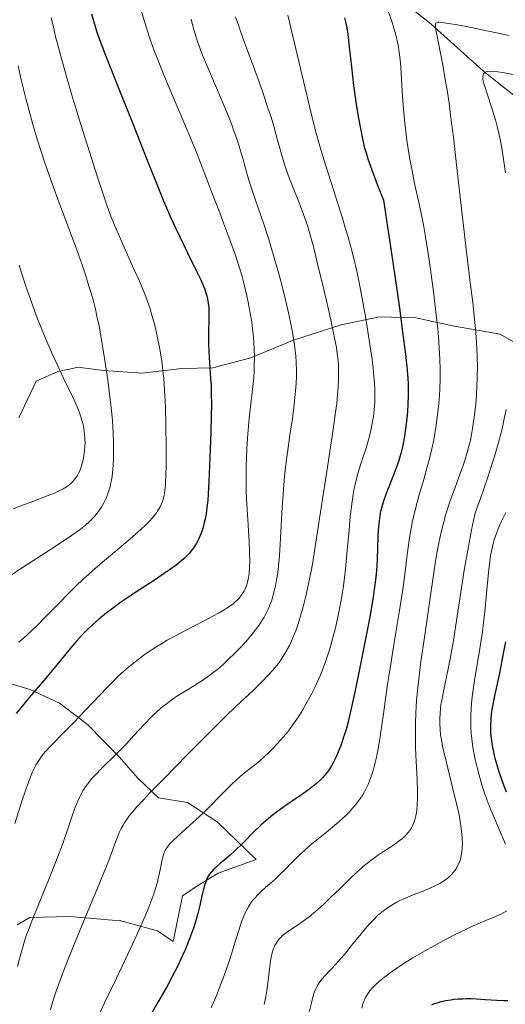
# Model space of a CAD drawing. Units: metres. Extents: x 638703 to 642158, y 4702053 to 4704749.
# Drawn here: x 640580 to 640749, y 4703427 to 4703770 of the extents above; entities that cross this region are included whole.
import ezdxf

# ---------------------------------------------------------------- set-up
doc = ezdxf.new("R2010")
doc.units = ezdxf.units.M
doc.header["$MEASUREMENT"] = 0
for name, color, linetype, lineweight in [('Arbolado forestal CxS', 92, 'Continuous', 0), ('Corriente natural lineal', 142, 'Continuous', 13), ('Curva de nivel maestra', 30, 'Continuous', 30), ('Curva de nivel normal', 30, 'Continuous', 0), ('Matorral CxS', 135, 'Continuous', 0)]:
    doc.layers.add(name, color=color, linetype=linetype, lineweight=lineweight)

# ---------------------------------------------------------------- blocks, each defined once
blk = doc.blocks.new('*U4')
at = {"layer": 'Arbolado forestal CxS', "color": 92, "linetype": 'Continuous', "lineweight": 0}
for points in [[(640763.0965, 4703651.3207, 682.587), (640747.0115, 4703660.4909, 687.7267), (640731.0645, 4703663.3103, 693.5414), (640717.6585, 4703666.1863, 698.6502), (640704.9423, 4703666.5357, 703.6524), (640691.6603, 4703663.6959, 709.5098), (640674.6241, 4703658.2293, 716.064), (640660.1417, 4703652.1835, 721.2225), (640646.8737, 4703648.7077, 725.0434), (640636.0775, 4703648.4659, 728.9964), (640622.1335, 4703646.8811, 732.442), (640608.7685, 4703647.8515, 735.5167), (640599.8493, 4703648.9225, 738.0956), (640598.0345, 4703648.5501, 738.7438), (640592.8901, 4703647.4947, 740.4692), (640585.3391, 4703644.1479, 743.2864), (640579.2659, 4703631.3009, 746.1831)], [(640573.0073, 4703539.6507, 729.1533), (640583.2373, 4703536.7025, 726.402), (640593.5103, 4703531.8503, 723.3437), (640603.2033, 4703524.4421, 719.9126), (640614.2501, 4703513.2519, 715.6056), (640620.7671, 4703505.7717, 712.927), (640627.9059, 4703498.9425, 710.1503), (640638.1091, 4703497.2653, 707.6551), (640648.4231, 4703490.5061, 704.5133), (640662.0519, 4703477.4679, 698.689), (640648.8119, 4703472.7223, 699.9659), (640641.2875, 4703468.1043, 701.4729), (640636.2767, 4703464.8143, 703.2845), (640633.0653, 4703448.8133, 702.4782), (640627.6483, 4703452.5465, 704.2968), (640614.8631, 4703456.0717, 707.6389), (640614.4869, 4703456.1035, 707.7198), (640597.0391, 4703457.5771, 712.3791), (640583.0671, 4703457.2633, 715.9665), (640578.6771, 4703454.6225, 717.1922)]]:
    blk.add_polyline3d(points, dxfattribs=at)

msp = doc.modelspace()

# ---------------------------------------------------------------- linework, layer by layer
at = {"layer": 'Arbolado forestal CxS', "color": 92, "linetype": 'Continuous', "lineweight": 0}
for points in [[(640579.2659, 4703631.3009, 746.1831), (640585.3391, 4703644.1479, 743.2864), (640592.8901, 4703647.4947, 740.4692), (640598.0345, 4703648.5501, 738.7438), (640599.8493, 4703648.9225, 738.0956), (640608.7685, 4703647.8515, 735.5167), (640622.1335, 4703646.8811, 732.442), (640636.0775, 4703648.4659, 728.9964), (640646.8737, 4703648.7077, 725.0434), (640660.1417, 4703652.1835, 721.2225), (640674.6241, 4703658.2293, 716.064), (640691.6603, 4703663.6959, 709.5098), (640704.9423, 4703666.5357, 703.6524), (640717.6585, 4703666.1863, 698.6502), (640731.0645, 4703663.3103, 693.5414), (640747.0115, 4703660.4909, 687.7267), (640763.0965, 4703651.3207, 682.587), (640780.0779, 4703659.3283, 677.3706), (640803.4101, 4703667.4789, 668.7155), (640828.7679, 4703645.7185, 661.5481)], [(640578.6771, 4703454.6225, 717.1922), (640583.0671, 4703457.2633, 715.9665), (640597.0391, 4703457.5771, 712.3791), (640614.4869, 4703456.1035, 707.7198), (640614.8631, 4703456.0717, 707.6389), (640627.6483, 4703452.5465, 704.2968), (640633.0653, 4703448.8133, 702.4782), (640636.2767, 4703464.8143, 703.2845), (640641.2875, 4703468.1043, 701.4729), (640648.8119, 4703472.7223, 699.9659), (640662.0519, 4703477.4679, 698.689), (640648.4231, 4703490.5061, 704.5133), (640638.1091, 4703497.2653, 707.6551), (640627.9059, 4703498.9425, 710.1503), (640620.7671, 4703505.7717, 712.927), (640614.2501, 4703513.2519, 715.6056), (640603.2033, 4703524.4421, 719.9126), (640593.5103, 4703531.8503, 723.3437), (640583.2373, 4703536.7025, 726.402), (640573.0073, 4703539.6507, 729.1533)]]:
    msp.add_polyline3d(points, dxfattribs=at)
at = {"layer": 'Corriente natural lineal', "color": 142, "linetype": 'Continuous', "lineweight": 13}
msp.add_polyline3d([(640712.3701, 4703776.8301, 693.5089), (640723.0301, 4703768.5301, 690.8553), (640741.2501, 4703752.1401, 685.2004), (640746.5701, 4703747.7801, 684.1074), (640765.8901, 4703732.8301, 680.8101), (640772.6401, 4703726.7301, 679.689), (640779.1501, 4703718.8201, 677.132), (640781.7401, 4703714.5401, 675.8692), (640787.1401, 4703697.7001, 672.8484), (640790.4001, 4703692.4401, 672.004), (640794.7001, 4703687.4601, 670.9478), (640799.7201, 4703683.3401, 669.8598), (640811.6601, 4703675.0501, 666.5386), (640816.5801, 4703670.1601, 665.2497), (640823.8701, 4703662.4801, 662.8568), (640827.3401, 4703659.9201, 662.1735), (640842.6401, 4703650.7301, 659.4801), (640843.4218, 4703650.2545, 659.3279)], dxfattribs=at)
at = {"layer": 'Curva de nivel maestra', "color": 30, "linetype": 'Continuous', "lineweight": 30, "flags": 128}
for points, elevation in [([(640604.67, 4703772.1001), (640605.86, 4703767.6901), (640606.64, 4703765.3101), (640607.71, 4703762.2701), (640609.85, 4703756.7501), (640613.7, 4703747.1601), (640618.89, 4703734.1401), (640624.24, 4703720.5701), (640627.82, 4703711.5901), (640629.7, 4703706.9701), (640631.1, 4703703.6501), (640632.27, 4703700.9901), (640633.85, 4703697.5301), (640635.46, 4703694.1501), (640638, 4703689.0201), (640641.02, 4703682.9401), (640642.59, 4703679.6901), (640643.3, 4703678.0501), (640643.97, 4703676.3501), (640644.48, 4703674.8901), (640644.71, 4703674.1401), (640644.8, 4703673.8401), (640645.02, 4703672.8401), (640645.3, 4703671.3201), (640645.47, 4703669.8101), (640645.54, 4703668.4301), (640645.54, 4703665.8001), (640645.43, 4703660.9801), (640645.4, 4703657.0401), (640645.45, 4703654.7001), (640645.58, 4703652.3901), (640645.84, 4703648.7601), (640646.11, 4703645.0501), (640646.26, 4703642.5701), (640646.34, 4703639.8701), (640646.38, 4703635.7301), (640646.34, 4703632.1201), (640646.17, 4703626.2101), (640645.87, 4703617.4601), (640645.55, 4703609.1601), (640645.31, 4703604.7901), (640645.13, 4703602.4901), (640644.85, 4703600.0301), (640644.54, 4703597.8801), (640644.3, 4703596.5001), (640643.93, 4703594.8501), (640643.37, 4703592.8001), (640642.81, 4703591.1501), (640642.15, 4703589.5401), (640641.64, 4703588.4601), (640641.06, 4703587.3901), (640640.65, 4703586.7001), (640640.21, 4703586.0401), (640639.48, 4703585.0601), (640638.7, 4703584.1001), (640637.96, 4703583.3001), (640636.8, 4703582.1801), (640635.44, 4703580.9901), (640634.14, 4703579.9701), (640632.2, 4703578.5501), (640629.99, 4703577.0301), (640625.91, 4703574.3301), (640620.12, 4703570.5501), (640616.48, 4703568.1401), (640614.4, 4703566.7001), (640611.92, 4703564.9001), (640609.09, 4703562.7401), (640607.15, 4703561.1501), (640605.07, 4703559.3201), (640603.11, 4703557.4701), (640601.49, 4703555.8201), (640599.36, 4703553.5101), (640597.27, 4703551.0701), (640594.16, 4703547.2801), (640590.9, 4703543.3001), (640587.98, 4703539.8101), (640583.03, 4703533.9901), (640579.95, 4703530.3301), (640578.33, 4703528.3201)], 725), ([(640692.84, 4703770.7401), (640693.16, 4703769.3201), (640693.56, 4703767.2501), (640693.92, 4703764.9201), (640694.45, 4703760.5701), (640695.21, 4703753.6401), (640695.97, 4703747.0701), (640696.5, 4703743.0601), (640696.78, 4703741.2501), (640697.58, 4703736.2901), (640698.32, 4703732.1401), (640699.17, 4703728.0001), (640699.81, 4703725.3001), (640700.28, 4703723.6401), (640700.96, 4703721.5201), (640701.82, 4703719.0501), (640704.09, 4703712.9601), (640706.32, 4703707.1801), (640710.16, 4703681.6301), (640712.01, 4703668.7401), (640713.05, 4703661.1401), (640714, 4703653.5601), (640714.6, 4703647.9101), (640714.84, 4703644.9701), (640714.93, 4703643.2101), (640714.97, 4703641.1401), (640714.96, 4703639.0701), (640714.88, 4703636.1701), (640714.74, 4703633.4401), (640714.56, 4703631.2401), (640714.21, 4703628.2101), (640713.74, 4703625.0801), (640713.35, 4703622.9101), (640712.99, 4703621.2501), (640712.4, 4703618.9201), (640711.7, 4703616.4801), (640711.02, 4703614.4301), (640709.78, 4703611.1201), (640707.81, 4703606.1701), (640706.73, 4703603.3601), (640706.23, 4703601.8901), (640705.76, 4703600.2801), (640705.36, 4703598.7001), (640705.09, 4703597.3301), (640704.81, 4703595.4401), (640704.62, 4703593.4901), (640704.45, 4703590.2801), (640704.32, 4703585.8201), (640704.18, 4703582.1501), (640704.03, 4703579.6101), (640703.8, 4703576.9201), (640703.59, 4703574.8401), (640703.28, 4703572.3101), (640702.78, 4703568.9301), (640701.94, 4703563.8301), (640701.16, 4703559.5801), (640699.9, 4703553.1401), (640698.14, 4703544.3801), (640696.5, 4703536.3501), (640695.38, 4703531.0801), (640694.66, 4703527.9401), (640693.9, 4703524.9301), (640693.32, 4703522.7701), (640692.6, 4703520.3701), (640691.91, 4703518.2301), (640691.41, 4703516.8201), (640690.75, 4703515.1301), (640689.77, 4703512.9401), (640688.82, 4703511.0701), (640688.13, 4703509.8901), (640687.28, 4703508.6101), (640686.4, 4703507.4301), (640685.81, 4703506.7101), (640685.18, 4703506.0201), (640684.14, 4703504.9701), (640683.01, 4703503.9301), (640681.94, 4703503.0401), (640680.25, 4703501.7401), (640677.76, 4703499.9701), (640673.88, 4703497.3201), (640670.88, 4703495.2401), (640669.05, 4703493.9101), (640667.08, 4703492.3801), (640665.23, 4703490.8301), (640663.7, 4703489.4601), (640661.21, 4703487.0501), (640657.33, 4703483.1301), (640654.5, 4703480.3501), (640652.95, 4703478.9201), (640651.48, 4703477.6701), (640649.46, 4703475.9901), (640648.03, 4703474.7701), (640647.23, 4703474.0101), (640646.43, 4703473.1301), (640645.78, 4703472.2901), (640645.39, 4703471.7001), (640644.96, 4703470.9101), (640644.43, 4703469.7001), (640643.97, 4703468.3901), (640643.62, 4703467.0901), (640643.07, 4703464.7501), (640642.32, 4703461.3501), (640641.66, 4703458.6301), (640640.85, 4703455.7201), (640640.13, 4703453.4601), (640639.15, 4703450.7101), (640638.11, 4703448.0501), (640637.32, 4703446.1801), (640636.22, 4703443.7201), (640634.53, 4703440.1801), (640632.65, 4703436.4601), (640630.81, 4703433.0401), (640628.02, 4703428.1001), (640625.25, 4703423.3801)], 700), ([(640748.89, 4703553.3101), (640748.13, 4703549.2001), (640746.76, 4703542.4001), (640745.07, 4703534.4301), (640744.26, 4703530.2801), (640743.95, 4703528.2501), (640743.73, 4703526.1001), (640743.62, 4703524.0501), (640743.62, 4703522.6001), (640743.68, 4703521.4401), (640743.86, 4703519.7001), (640744.14, 4703517.7401), (640744.49, 4703515.9401), (640744.98, 4703513.7201), (640745.23, 4703512.7201), (640745.85, 4703510.4101), (640746.44, 4703508.4301), (640747.25, 4703506.0101), (640748.3, 4703503.1201), (640749.13, 4703501.0101)], 675), ([(640749.76, 4703428.1401), (640748.34, 4703428.1501), (640745.87, 4703428.2701), (640741.85, 4703428.5601), (640738.78, 4703428.7601), (640736.91, 4703428.8301), (640735.14, 4703428.8401), (640733.87, 4703428.8001), (640732.44, 4703428.7201), (640731.03, 4703428.6001), (640729.82, 4703428.4501), (640728.07, 4703428.1601), (640726.39, 4703427.8201), (640725.29, 4703427.5301), (640724.13, 4703427.1701), (640723.13, 4703426.7901)], 675)]:
    msp.add_lwpolyline(points, dxfattribs=dict(at, elevation=elevation))
at = {"layer": 'Curva de nivel normal', "color": 30, "linetype": 'Continuous', "lineweight": 0, "flags": 128}
for points, elevation in [([(640621.8, 4703773.7901), (640622.95, 4703769.7201), (640623.89, 4703766.6901), (640625.09, 4703763.1501), (640626.37, 4703759.5501), (640627.57, 4703756.3901), (640629.3, 4703752.0201), (640631.1, 4703747.6501), (640637.5, 4703732.7201), (640640.81, 4703724.7101), (640643.79, 4703717.1701), (640646.6, 4703709.8901), (640649.32, 4703702.7501), (640651.94, 4703695.8301), (640653.86, 4703690.5901), (640655.05, 4703687.1401), (640656.17, 4703683.6301), (640656.95, 4703681.0201), (640657.82, 4703677.7601), (640658.77, 4703673.8601), (640659.37, 4703671.0301), (640659.95, 4703667.8101), (640660.44, 4703664.6301), (640660.74, 4703662.3501), (640660.93, 4703660.5401), (640661.15, 4703657.9301), (640661.31, 4703655.1401), (640661.37, 4703652.7801), (640661.36, 4703649.7001), (640661.28, 4703647.2401), (640661.16, 4703645.3601), (640660.87, 4703642.2401), (640659.6, 4703631.2501), (640659.19, 4703627.0801), (640658.96, 4703624.2101), (640658.73, 4703620.5701), (640658.6, 4703617.6101), (640658.51, 4703613.8101), (640658.5, 4703610.5801), (640658.57, 4703606.2501), (640658.68, 4703603.0101), (640658.86, 4703599.5401), (640659.19, 4703593.8801), (640659.53, 4703588.2001), (640659.69, 4703584.5701), (640659.74, 4703581.3301), (640659.69, 4703579.1801), (640659.51, 4703576.9901), (640659.25, 4703575.1601), (640659, 4703574.0301), (640658.62, 4703572.8301), (640658.19, 4703571.7301), (640657.86, 4703571.0601), (640657.48, 4703570.4201), (640656.81, 4703569.4501), (640656.02, 4703568.4901), (640655.37, 4703567.8201), (640654.79, 4703567.2801), (640653.94, 4703566.5601), (640653.13, 4703565.9501), (640651.88, 4703565.0901), (640650.47, 4703564.1901), (640649.11, 4703563.3901), (640646.89, 4703562.1601), (640643.87, 4703560.5801), (640640.22, 4703558.7101), (640637.32, 4703557.2101), (640633.6, 4703555.2501), (640631.03, 4703553.8301), (640629, 4703552.6301), (640626.98, 4703551.3801), (640623.48, 4703549.0901), (640619.81, 4703546.3501), (640618.2, 4703545.0401), (640615.86, 4703543.0001), (640613.96, 4703541.2601), (640612.46, 4703539.8101), (640610.25, 4703537.5801), (640607.27, 4703534.4701), (640602.66, 4703529.5901), (640598.29, 4703525.0001), (640595.12, 4703521.7601), (640590.74, 4703517.3401), (640588.39, 4703514.8301), (640587.32, 4703513.5101), (640586.23, 4703511.9701), (640585.24, 4703510.3401), (640584.58, 4703509.0801), (640584.07, 4703507.9801), (640583.32, 4703506.1901), (640582.3, 4703503.4501), (640580.49, 4703498.1201), (640577.84, 4703490.0301)], 720), ([(640708.16, 4703772.6401), (640709.13, 4703769.8801), (640710, 4703767.1001), (640710.56, 4703765.1001), (640711.1, 4703762.8501), (640711.56, 4703760.6301), (640711.87, 4703758.7201), (640712.21, 4703756.1301), (640712.44, 4703753.4801), (640712.69, 4703749.2201), (640713, 4703743.3901), (640713.32, 4703738.7601), (640713.53, 4703736.3201), (640713.67, 4703735.0501), (640714.13, 4703731.1701), (640714.53, 4703728.1201), (640715, 4703725.0601), (640715.72, 4703720.7501), (640716.33, 4703717.4501), (640717.23, 4703712.9401), (640718.41, 4703707.3901), (640719.46, 4703702.6001), (640720.3, 4703698.5601), (640721.06, 4703694.4401), (640721.86, 4703689.4101), (640722.75, 4703683.0301), (640723.76, 4703675.2601), (640724.75, 4703667.1901), (640725.29, 4703662.3801), (640725.55, 4703659.5301), (640725.82, 4703655.9501), (640726.04, 4703651.6201), (640726.12, 4703648.4201), (640726.1, 4703644.7601), (640726, 4703641.4001), (640725.88, 4703639.1401), (640725.65, 4703636.3201), (640725.25, 4703632.4601), (640724.72, 4703628.6201), (640724.27, 4703625.8801), (640723.86, 4703623.7001), (640723.19, 4703620.5401), (640722.38, 4703617.1301), (640721.62, 4703614.2201), (640720.38, 4703609.8401), (640718.83, 4703604.5301), (640717.84, 4703600.9701), (640717.02, 4703597.6901), (640716.5, 4703595.3901), (640715.99, 4703592.7801), (640715.47, 4703589.5001), (640714.66, 4703583.6301), (640713.65, 4703575.8501), (640712.94, 4703570.8101), (640711.79, 4703563.4801), (640710.08, 4703553.0501), (640708.77, 4703544.8501), (640707.82, 4703538.5701), (640706.35, 4703528.1901), (640705.19, 4703520.2301), (640704.48, 4703515.9501), (640703.92, 4703513.0401), (640703.5, 4703511.1901), (640702.99, 4703509.2001), (640702.45, 4703507.3501), (640702.08, 4703506.2201), (640701.67, 4703505.1401), (640701, 4703503.5201), (640700.23, 4703501.9101), (640699.64, 4703500.8001), (640699.12, 4703499.9301), (640698.39, 4703498.7901), (640697.72, 4703497.8401), (640696.71, 4703496.5501), (640695.61, 4703495.2601), (640694.59, 4703494.1601), (640692.97, 4703492.5601), (640691.09, 4703490.8401), (640689.34, 4703489.3301), (640686.53, 4703487.0101), (640683.01, 4703484.1401), (640680.76, 4703482.2801), (640679.1, 4703480.8401), (640677.75, 4703479.6201), (640676.04, 4703477.9901), (640674.42, 4703476.3701), (640672.2, 4703474.0901), (640670.05, 4703471.9301), (640668.26, 4703470.2501), (640665.29, 4703467.6301), (640663.49, 4703466.0101), (640662.77, 4703465.3401), (640661.29, 4703463.7501), (640660.37, 4703462.6601), (640659.28, 4703460.9901), (640658.37, 4703459.3001), (640657.57, 4703457.4901), (640656.89, 4703455.6601), (640655.92, 4703452.7301), (640654.93, 4703449.5001), (640653.76, 4703445.6401), (640652.7, 4703442.3701), (640651.17, 4703437.9001), (640649.86, 4703434.3401), (640648.17, 4703430.0801), (640646.32, 4703425.6901)], 695), ([(640639.35, 4703770.2701), (640639.98, 4703767.7601), (640640.62, 4703765.4901), (640641.6, 4703762.4201), (640642.51, 4703759.8401), (640643.34, 4703757.6901), (640645.03, 4703753.6501), (640648.2, 4703746.3301), (640650.78, 4703740.2501), (640652.26, 4703736.6401), (640653.36, 4703733.7901), (640654.25, 4703731.3701), (640655.34, 4703728.1901), (640656.3, 4703725.1701), (640657.55, 4703720.8501), (640658.88, 4703716.0701), (640659.66, 4703713.4001), (640660.82, 4703709.8901), (640662.66, 4703704.5401), (640664.76, 4703698.4101), (640666.37, 4703693.4601), (640667.49, 4703689.8301), (640668.9, 4703685.0401), (640670, 4703681.1301), (640671.3, 4703676.2601), (640672.24, 4703672.4701), (640673.31, 4703667.9101), (640673.99, 4703664.7101), (640674.56, 4703661.8001), (640674.91, 4703659.8001), (640675.27, 4703657.4501), (640675.61, 4703654.7801), (640675.8, 4703652.8701), (640675.94, 4703650.5501), (640676.02, 4703647.7701), (640676.01, 4703645.7201), (640675.91, 4703643.2701), (640675.74, 4703640.7201), (640675.52, 4703638.3601), (640675.13, 4703634.9001), (640674.62, 4703631.1301), (640673.77, 4703625.2401), (640672.91, 4703619.1901), (640672.37, 4703615.0301), (640671.92, 4703610.9601), (640671.63, 4703608.0001), (640671.36, 4703604.5901), (640671.07, 4703600.3401), (640670.36, 4703587.3201), (640670.1, 4703583.3101), (640669.78, 4703579.7401), (640669.5, 4703577.3501), (640669.13, 4703574.8701), (640668.77, 4703572.8301), (640668.56, 4703571.8901), (640667.98, 4703569.6701), (640667.44, 4703567.8201), (640666.18, 4703564.6601), (640665.62, 4703563.4801), (640664.77, 4703561.9201), (640663.74, 4703560.2001), (640662.9, 4703558.9501), (640662.17, 4703557.9201), (640661, 4703556.4001), (640659.6, 4703554.6901), (640658.26, 4703553.1601), (640656.29, 4703551.0401), (640654.37, 4703549.0701), (640652.3, 4703547.0801), (640650.84, 4703545.7301), (640649.29, 4703544.3801), (640647.86, 4703543.2101), (640645.91, 4703541.7001), (640644.26, 4703540.5101), (640643.28, 4703539.8301), (640642.75, 4703539.4801), (640640.55, 4703538.1101), (640636.72, 4703535.7601), (640634.37, 4703534.2901), (640633.08, 4703533.4101), (640631.63, 4703532.3601), (640630.19, 4703531.2601), (640628.95, 4703530.2301), (640627.26, 4703528.7401), (640625.55, 4703527.1101), (640622.88, 4703524.3501), (640619.42, 4703520.6101), (640616.8, 4703517.7501), (640615.19, 4703516.0701), (640613.5, 4703514.3601), (640607.99, 4703508.9901), (640606.22, 4703507.2001), (640604.66, 4703505.4901), (640603.63, 4703504.2401), (640602.57, 4703502.8001), (640601.61, 4703501.3001), (640600.98, 4703500.1901), (640600.5, 4703499.2401), (640599.84, 4703497.7701), (640598.98, 4703495.6301), (640597.58, 4703491.6501), (640595.68, 4703486.0601), (640594.16, 4703481.7401), (640592.92, 4703478.4301), (640590.59, 4703472.5201), (640587.91, 4703465.9601), (640585.44, 4703460.0101), (640583.79, 4703455.9801), (640582.86, 4703453.5401), (640582.01, 4703451.1901), (640581.42, 4703449.4401), (640580.77, 4703447.3601), (640579.98, 4703444.5601), (640578.85, 4703440.2001)], 715), ([(640590.55, 4703770.7201), (640591.56, 4703766.4301), (640592.24, 4703763.6301), (640592.64, 4703762.1101), (640593.91, 4703757.3101), (640595.41, 4703751.9201), (640597.8, 4703743.7601), (640600.91, 4703733.5101), (640603.86, 4703724.0201), (640606.59, 4703715.4901), (640608.89, 4703708.5801), (640610.12, 4703705.0901), (640611.41, 4703701.6101), (640612.42, 4703699.0001), (640613.98, 4703695.2601), (640616.34, 4703689.9201), (640618.96, 4703684.2101), (640621.35, 4703678.9301), (640622.87, 4703675.3301), (640623.71, 4703673.1201), (640624.49, 4703670.9301), (640625.02, 4703669.2701), (640625.67, 4703667.1401), (640626.41, 4703664.4701), (640626.94, 4703662.4101), (640627.55, 4703659.7401), (640628.23, 4703656.4301), (640628.68, 4703653.9201), (640629.13, 4703650.9301), (640629.52, 4703647.8301), (640629.8, 4703645.0001), (640630.1, 4703640.9501), (640630.29, 4703637.4201), (640630.39, 4703634.4601), (640630.5, 4703629.2001), (640630.58, 4703620.5901), (640630.59, 4703614.3801), (640630.54, 4703611.1501), (640630.46, 4703609.0101), (640630.37, 4703607.6501), (640630.21, 4703606.2101), (640630, 4703604.8701), (640629.81, 4703603.9601), (640629.55, 4703602.9301), (640629.31, 4703602.2001), (640628.96, 4703601.3201), (640628.39, 4703600.1301), (640627.74, 4703598.9801), (640627.26, 4703598.2601), (640626.72, 4703597.5301), (640625.76, 4703596.3801), (640624.67, 4703595.1801), (640623.59, 4703594.0901), (640621.78, 4703592.4101), (640618.98, 4703589.9501), (640614.12, 4703585.8401), (640609.13, 4703581.6301), (640606.05, 4703578.9701), (640603.68, 4703576.8701), (640601.73, 4703575.0801), (640599.17, 4703572.6601), (640596.71, 4703570.2501), (640593.08, 4703566.5501), (640588.64, 4703561.9901), (640585.53, 4703558.8701), (640583.8, 4703557.2001), (640582.12, 4703555.6501), (640579.29, 4703553.1401)], 730), ([(640654.84, 4703770.9901), (640655.46, 4703769.0901), (640655.91, 4703767.8101), (640657.73, 4703762.7001), (640660.7, 4703754.6401), (640663, 4703748.3801), (640664.46, 4703744.2801), (640666.12, 4703739.3401), (640667.19, 4703736.0401), (640668.1, 4703732.9501), (640669.47, 4703728.1001), (640671.09, 4703722.3501), (640672.24, 4703718.5301), (640672.91, 4703716.5201), (640673.62, 4703714.6501), (640674.89, 4703711.4901), (640676.67, 4703707.1101), (640678.08, 4703703.4601), (640678.97, 4703700.9401), (640679.84, 4703698.2901), (640680.46, 4703696.2601), (640681.17, 4703693.7801), (640682.04, 4703690.5101), (640683.53, 4703684.5601), (640685.57, 4703675.9901), (640687.52, 4703667.5301), (640689, 4703660.8201), (640689.68, 4703657.5101), (640689.97, 4703655.8001), (640690.26, 4703653.7601), (640690.53, 4703651.3701), (640690.67, 4703649.5801), (640690.73, 4703647.3001), (640690.71, 4703644.4301), (640690.61, 4703642.1801), (640690.39, 4703639.3601), (640690.07, 4703636.2901), (640689.7, 4703633.3101), (640688.83, 4703627.2301), (640686.95, 4703614.9001), (640682.85, 4703588.0501), (640681.82, 4703581.7201), (640681.25, 4703578.5201), (640680.6, 4703575.1101), (640679.93, 4703571.8801), (640679.31, 4703569.1901), (640678.36, 4703565.4501), (640677.36, 4703561.8901), (640676.64, 4703559.5701), (640675.78, 4703557.1101), (640674.95, 4703554.9701), (640674.36, 4703553.6001), (640673.57, 4703551.9601), (640672.39, 4703549.7901), (640671.1, 4703547.7001), (640670.08, 4703546.2201), (640669.18, 4703545.0501), (640667.73, 4703543.3101), (640665.99, 4703541.3801), (640664.29, 4703539.6401), (640660.9, 4703536.3401), (640655.07, 4703530.8101), (640651.19, 4703527.0901), (640645.75, 4703521.7101), (640637.84, 4703513.7401), (640630.12, 4703505.9001), (640625.18, 4703500.8401), (640622.57, 4703498.1201), (640620.46, 4703495.8201), (640619.15, 4703494.3101), (640617.89, 4703492.7501), (640616.8, 4703491.2601), (640616.11, 4703490.2301), (640615.62, 4703489.4001), (640614.96, 4703488.1801), (640614.3, 4703486.8101), (640613.75, 4703485.5201), (640612.75, 4703482.9001), (640610.95, 4703478.0501), (640609.61, 4703474.5601), (640606.6, 4703467.1601), (640603.33, 4703459.3701), (640599.75, 4703450.7501), (640596.48, 4703442.7301), (640594.65, 4703437.9901), (640593.21, 4703434.0801), (640592.23, 4703431.2601), (640591.19, 4703428.0301), (640590.27, 4703425.0201)], 710), ([(640672.99, 4703771.6001), (640680.74, 4703739.2801), (640682.12, 4703733.6901), (640682.94, 4703730.5601), (640683.99, 4703726.7601), (640685.5, 4703721.7201), (640688.06, 4703713.6101), (640690.59, 4703705.6501), (640692.1, 4703700.8401), (640693.18, 4703697.2301), (640694.04, 4703694.2801), (640695.08, 4703690.4701), (640696, 4703686.8701), (640697.04, 4703682.4201), (640697.76, 4703679.0801), (640698.72, 4703674.1301), (640700.06, 4703666.6301), (640701.4, 4703658.4301), (640702.28, 4703652.4401), (640702.73, 4703648.8601), (640703.06, 4703645.6001), (640703.23, 4703643.3801), (640703.32, 4703640.9801), (640703.35, 4703638.6701), (640703.3, 4703636.7201), (640703.11, 4703634.0601), (640702.88, 4703631.8401), (640702.59, 4703630.0201), (640702.11, 4703627.5301), (640701.64, 4703625.4301), (640701.19, 4703623.7101), (640700.29, 4703620.7301), (640698.76, 4703615.9901), (640697.83, 4703613.0801), (640697.33, 4703611.4101), (640696.78, 4703609.3001), (640696.19, 4703606.6601), (640695.81, 4703604.6401), (640695.43, 4703602.1701), (640695.08, 4703599.5401), (640694.81, 4703597.0601), (640694.36, 4703592.2301), (640693.63, 4703583.8801), (640693.12, 4703578.5701), (640692.77, 4703575.5501), (640692.28, 4703571.9401), (640691.62, 4703567.7401), (640691.09, 4703564.7701), (640690.36, 4703561.2501), (640689.41, 4703557.1901), (640688.66, 4703554.3401), (640687.74, 4703551.2101), (640686.87, 4703548.4401), (640686.24, 4703546.6101), (640685.42, 4703544.4001), (640684.25, 4703541.4501), (640683.13, 4703538.8401), (640682.34, 4703537.1301), (640681.32, 4703535.0801), (640679.83, 4703532.3101), (640678.28, 4703529.6301), (640677.11, 4703527.7501), (640676.14, 4703526.2901), (640674.65, 4703524.1901), (640672.98, 4703521.9701), (640671.49, 4703520.1401), (640669.43, 4703517.7901), (640667.74, 4703515.9901), (640666.41, 4703514.6701), (640664.66, 4703513.0501), (640662.99, 4703511.6101), (640660.52, 4703509.6201), (640657.41, 4703507.1201), (640655.03, 4703505.0701), (640653.54, 4703503.6901), (640651.91, 4703502.0901), (640649.16, 4703499.2901), (640646.18, 4703496.2701), (640644.19, 4703494.2901), (640642.15, 4703492.3501), (640638.77, 4703489.2301), (640634.82, 4703485.6801), (640632.85, 4703483.8301), (640631.96, 4703482.8801), (640631.13, 4703481.8301), (640630.44, 4703480.7901), (640630.04, 4703480.0201), (640629.77, 4703479.3801), (640629.44, 4703478.3901), (640629.08, 4703476.8901), (640628.62, 4703474.3901), (640628.2, 4703472.2001), (640627.89, 4703470.7701), (640627.56, 4703469.4801), (640626.35, 4703465.4401), (640624.59, 4703460.8001), (640623.18, 4703457.4001), (640621.84, 4703454.3501), (640619.73, 4703449.7201), (640617.28, 4703444.4901), (640613.3, 4703436.1301), (640609.19, 4703427.4801), (640606.46, 4703421.6401)], 705), ([(640750.22, 4703764.5901), (640740.76, 4703766.5501), (640735.25, 4703767.6501), (640732.16, 4703768.2201), (640729.02, 4703768.7501), (640726.75, 4703769.0701), (640725.73, 4703769.1601), (640725.32, 4703769.1501), (640725.11, 4703769.1001), (640724.88, 4703768.9901), (640724.66, 4703768.8001), (640724.54, 4703768.6101), (640724.48, 4703768.2701), (640724.48, 4703767.6301), (640724.64, 4703766.4701), (640725.2, 4703763.5601), (640726.25, 4703758.3801), (640727.16, 4703753.5901), (640727.8, 4703749.8601), (640728.63, 4703744.7501), (640729.21, 4703740.9301), (640729.78, 4703736.8101), (640730.74, 4703729.1701), (640732.09, 4703717.4001), (640733.54, 4703704.2401), (640735.03, 4703691.1601), (640736.47, 4703679.4101), (640737.46, 4703671.5001), (640738.01, 4703666.8001), (640738.46, 4703662.3801), (640738.72, 4703659.2601), (640738.93, 4703655.7601), (640739.06, 4703652.3201), (640739.11, 4703649.3601), (640739.06, 4703645.3501), (640738.94, 4703642.0701), (640738.79, 4703639.5001), (640738.51, 4703636.1101), (640738.23, 4703633.3801), (640737.97, 4703631.2701), (640737.53, 4703628.3201), (640737.04, 4703625.4901), (640736.64, 4703623.5901), (640736.12, 4703621.4401), (640735.53, 4703619.2501), (640734.92, 4703617.2701), (640733.98, 4703614.4101), (640732.86, 4703611.2901), (640731.19, 4703606.7201), (640729.86, 4703603.0601), (640729.05, 4703600.6901), (640728.13, 4703597.7301), (640727.13, 4703594.1601), (640726.47, 4703591.5101), (640725.79, 4703588.3901), (640725.16, 4703585.1601), (640724.65, 4703582.2001), (640723.8, 4703576.6301), (640722.3, 4703566.1201), (640720.64, 4703554.7401), (640719.44, 4703546.4501), (640718.77, 4703541.2801), (640718.22, 4703536.2901), (640717.92, 4703532.7101), (640717.67, 4703528.6501), (640717.53, 4703524.6201), (640717.5, 4703521.1201), (640717.58, 4703516.3501), (640717.77, 4703511.6101), (640718.06, 4703505.4401), (640718.23, 4703501.1201), (640718.24, 4703498.7101), (640718.15, 4703496.3901), (640718.02, 4703494.7901), (640717.88, 4703493.8001), (640717.65, 4703492.6101), (640717.43, 4703491.7101), (640717.22, 4703491.0301), (640716.9, 4703490.1501), (640716.59, 4703489.4401), (640716.09, 4703488.5001), (640715.52, 4703487.5901), (640714.96, 4703486.8501), (640714.04, 4703485.8201), (640712.94, 4703484.7601), (640711.87, 4703483.8901), (640709.83, 4703482.4401), (640706.37, 4703480.1601), (640704.27, 4703478.7801), (640703.41, 4703478.1701), (640699.99, 4703475.5501), (640696.94, 4703472.8601), (640694.59, 4703470.6501), (640691.23, 4703467.3801), (640687.82, 4703464.0401), (640685.57, 4703461.8901), (640683.47, 4703459.9801), (640682.02, 4703458.7201), (640680.43, 4703457.4201), (640678.9, 4703456.2501), (640677.61, 4703455.3301), (640675.69, 4703454.0501), (640673.43, 4703452.5601), (640672.08, 4703451.6001), (640671.19, 4703450.9101), (640670.66, 4703450.4201), (640670.06, 4703449.7701), (640669.32, 4703448.8001), (640668.74, 4703447.8701), (640668.56, 4703447.5401), (640668.27, 4703446.8801), (640667.98, 4703446.1301), (640667.61, 4703444.9101), (640667.26, 4703443.4501), (640667.01, 4703442.0301), (640666.64, 4703439.2101), (640666.07, 4703434.2601), (640665.62, 4703431.0301), (640665.28, 4703429.1201), (640664.8, 4703426.9101)], 690), ([(640579.03, 4703753.9101), (640580.15, 4703749.0801), (640581.74, 4703742.6401), (640583.1, 4703737.4401), (640584.2, 4703733.4901), (640585.69, 4703728.4501), (640586.9, 4703724.5201), (640587.86, 4703721.6001), (640589.14, 4703717.8401), (640590.44, 4703714.2001), (640592.57, 4703708.4601), (640595.72, 4703700.0401), (640599.02, 4703691.1101), (640601.31, 4703684.6801), (640602.61, 4703680.8201), (640603.74, 4703677.2301), (640604.5, 4703674.7301), (640605.27, 4703671.9501), (640605.97, 4703669.2001), (640606.53, 4703666.7901), (640607.24, 4703663.4101), (640607.92, 4703659.8001), (640608.93, 4703653.4901), (640610.25, 4703644.5701), (640611.06, 4703638.6301), (640611.49, 4703634.8701), (640611.89, 4703630.3401), (640612.18, 4703626.0201), (640612.29, 4703623.0901), (640612.33, 4703619.8201), (640612.3, 4703616.7901), (640612.22, 4703614.9701), (640612.09, 4703613.3001), (640611.8, 4703610.9001), (640611.4, 4703608.6401), (640611.09, 4703607.2901), (640610.99, 4703606.9001), (640610.71, 4703606.0001), (640610.2, 4703604.5401), (640609.69, 4703603.3301), (640608.89, 4703601.7001), (640607.98, 4703600.1001), (640607.26, 4703598.9901), (640606.62, 4703598.1401), (640605.62, 4703596.9301), (640604.54, 4703595.7601), (640603.72, 4703594.9601), (640602.54, 4703593.9401), (640600.82, 4703592.5701), (640599.2, 4703591.3901), (640596.12, 4703589.2901), (640590.27, 4703585.4601), (640582.17, 4703580.1901), (640576.36, 4703576.3301)], 735), ([(640751.59, 4703750.9801), (640747.92, 4703751.6501), (640746.22, 4703751.9101), (640744.63, 4703752.0501), (640743.42, 4703752.0701), (640742.76, 4703752.0001), (640742.15, 4703751.8401), (640741.67, 4703751.6201), (640741.43, 4703751.4201), (640741.25, 4703751.1801), (640741.06, 4703750.7301), (640740.97, 4703750.1801), (640740.98, 4703749.6001), (640741.16, 4703748.5601), (640741.66, 4703746.7701), (640743.82, 4703740.3101), (640744.4, 4703738.5401), (640744.65, 4703737.7201), (640745.36, 4703735.1801), (640746.09, 4703732.4001), (640746.57, 4703730.4201), (640747.12, 4703727.7901), (640747.82, 4703723.9401), (640748.45, 4703719.8401), (640748.86, 4703716.6901)], 685), ([(640579.4, 4703684.5101), (640580.35, 4703681.4601), (640581.62, 4703677.5201), (640582.72, 4703674.2901), (640584.26, 4703669.9901), (640585.83, 4703665.8301), (640587.16, 4703662.4701), (640589.07, 4703657.9101), (640591.03, 4703653.4001), (640592.63, 4703649.9201), (640594.99, 4703644.9501), (640598.11, 4703638.4801), (640599.65, 4703635.1101), (640600.32, 4703633.4601), (640600.94, 4703631.6701), (640601.41, 4703630.0601), (640601.68, 4703628.9901), (640601.93, 4703627.6601), (640602.19, 4703625.8001), (640602.33, 4703623.9301), (640602.36, 4703622.5601), (640602.32, 4703621.4601), (640602.2, 4703619.8401), (640602, 4703618.2501), (640601.82, 4703617.1901), (640601.52, 4703615.9301), (640601.03, 4703614.3001), (640600.5, 4703612.9101), (640600.09, 4703612.0501), (640599.57, 4703611.1301), (640599.01, 4703610.2801), (640598.62, 4703609.7701), (640598.2, 4703609.3001), (640597.5, 4703608.5801), (640596.71, 4703607.9001), (640595.94, 4703607.3301), (640594.69, 4703606.5501), (640593.17, 4703605.7301), (640591.67, 4703605.0501), (640588.62, 4703603.8601), (640583.19, 4703601.8701), (640579.59, 4703600.5101), (640577.46, 4703599.6601)], 740), ([(640749.15, 4703634.2801), (640748.33, 4703630.3801), (640747.56, 4703627.0701), (640746.41, 4703622.7001), (640745.03, 4703617.9001), (640743.94, 4703614.3601), (640742.72, 4703610.6401), (640740.17, 4703603.2201), (640738.32, 4703598.0801), (640737.73, 4703595.5901), (640737.03, 4703592.3401), (640735.94, 4703586.4801), (640734.54, 4703578.2701), (640733.31, 4703570.6001), (640731.8, 4703560.7201), (640730.6, 4703552.9801), (640730, 4703549.2901), (640729.65, 4703547.3401), (640728.93, 4703543.8601), (640727.39, 4703536.6501), (640726.66, 4703532.9801), (640726.39, 4703531.3001), (640726.23, 4703530.0701), (640726.07, 4703528.3501), (640725.98, 4703526.5201), (640725.98, 4703524.9201), (640726.1, 4703522.7201), (640726.29, 4703520.8101), (640726.54, 4703519.1601), (640726.98, 4703516.7701), (640727.58, 4703514.0801), (640728.77, 4703509.2101), (640730.59, 4703502.0501), (640731.97, 4703496.3601), (640732.69, 4703493.0401), (640733.13, 4703490.6701), (640733.38, 4703489.1201), (640733.61, 4703487.2801), (640733.8, 4703484.8801), (640733.86, 4703482.8101), (640733.81, 4703481.5001), (640733.67, 4703480.0901), (640733.45, 4703478.7701), (640733.28, 4703477.9701), (640733.05, 4703477.2101), (640732.61, 4703476.0701), (640732.09, 4703474.9601), (640731.66, 4703474.1901), (640731.27, 4703473.6001), (640730.68, 4703472.8501), (640730.13, 4703472.2301), (640729.28, 4703471.4101), (640728.34, 4703470.6201), (640727.43, 4703469.9801), (640725.97, 4703469.1001), (640724.23, 4703468.2001), (640722.57, 4703467.4501), (640719.8, 4703466.3201), (640716.17, 4703464.8801), (640713.77, 4703463.8701), (640712.07, 4703463.0901), (640710.98, 4703462.5301), (640709.68, 4703461.8001), (640707.96, 4703460.7101), (640706.33, 4703459.5501), (640705.21, 4703458.6601), (640704.33, 4703457.8901), (640703.08, 4703456.6801), (640701.74, 4703455.2901), (640700.58, 4703453.9901), (640698.57, 4703451.5601), (640695.25, 4703447.4401), (640692.73, 4703444.3601), (640691.31, 4703442.7001), (640689.94, 4703441.1901), (640687.92, 4703439.0201), (640686.05, 4703437.0001), (640684.92, 4703435.6901), (640683.97, 4703434.4301), (640683.37, 4703433.4801), (640682.78, 4703432.3401), (640682.26, 4703431.1201), (640681.87, 4703429.9401), (640681.23, 4703427.4601), (640680.17, 4703422.7901)], 685), ([(640748.99, 4703598.3901), (640747.47, 4703595.2601), (640746.72, 4703593.5901), (640745.97, 4703591.7401), (640745.36, 4703590.0701), (640745, 4703588.9401), (640744.6, 4703587.5001), (640744.12, 4703585.4601), (640743.7, 4703583.3401), (640743.4, 4703581.3601), (640742.96, 4703577.4501), (640742.28, 4703570.1501), (640741.67, 4703563.8701), (640741.23, 4703559.9701), (640740.82, 4703556.7201), (640740.4, 4703553.8301), (640739.59, 4703548.7201), (640738.22, 4703540.6301), (640737.47, 4703535.8001), (640737.14, 4703533.1601), (640736.9, 4703530.1901), (640736.78, 4703527.4801), (640736.76, 4703525.6401), (640736.82, 4703523.5101), (640736.95, 4703521.4901), (640737.03, 4703520.5001), (640737.53, 4703516.4601), (640738.33, 4703512.2301), (640739.1, 4703508.9901), (640740.03, 4703505.5401), (640740.8, 4703503.0001), (640741.48, 4703500.9801), (640742.55, 4703498.0001), (640743.78, 4703494.7901), (640744.91, 4703492.0101), (640746.7, 4703487.8401), (640748.88, 4703482.8001)], 680), ([(640749.41, 4703459.5901), (640748.28, 4703458.9101), (640746.99, 4703458.2501), (640744.6, 4703457.1901), (640740.91, 4703455.6601), (640737.63, 4703454.2601), (640735.04, 4703453.0701), (640731.39, 4703451.3001), (640728.22, 4703449.6601), (640724.03, 4703447.4001), (640720.68, 4703445.5101), (640716.63, 4703443.1101), (640713.86, 4703441.3901), (640711.42, 4703439.8101), (640709.81, 4703438.7201), (640708.06, 4703437.4601), (640706.21, 4703436.0401), (640705.01, 4703435.0701), (640703.76, 4703433.9201), (640702.46, 4703432.6101), (640701.65, 4703431.6801), (640700.87, 4703430.6201), (640700.22, 4703429.5501), (640699.82, 4703428.7601), (640699.53, 4703428.1101), (640699.18, 4703427.1101), (640698.78, 4703425.6501)], 680)]:
    msp.add_lwpolyline(points, dxfattribs=dict(at, elevation=elevation))
at = {"layer": 'Matorral CxS', "color": 135, "linetype": 'Continuous', "lineweight": 0}
for points in [[(640579.2659, 4703631.3009, 746.1831), (640585.3391, 4703644.1479, 743.2864), (640592.8901, 4703647.4947, 740.4692), (640598.0345, 4703648.5501, 738.7438), (640599.8493, 4703648.9225, 738.0956), (640608.7685, 4703647.8515, 735.5167), (640622.1335, 4703646.8811, 732.442), (640636.0775, 4703648.4659, 728.9964), (640646.8737, 4703648.7077, 725.0434), (640660.1417, 4703652.1835, 721.2225), (640674.6241, 4703658.2293, 716.064), (640691.6603, 4703663.6959, 709.5098), (640704.9423, 4703666.5357, 703.6524), (640717.6585, 4703666.1863, 698.6502), (640731.0645, 4703663.3103, 693.5414), (640747.0115, 4703660.4909, 687.7267), (640763.0965, 4703651.3207, 682.587), (640780.0779, 4703659.3283, 677.3706), (640803.4101, 4703667.4789, 668.7155), (640828.7679, 4703645.7185, 661.5481)], [(640579.2659, 4703631.3009, 746.1831), (640585.3391, 4703644.1479, 743.2864), (640592.8901, 4703647.4947, 740.4692), (640598.0345, 4703648.5501, 738.7438), (640599.8493, 4703648.9225, 738.0956), (640608.7685, 4703647.8515, 735.5167), (640622.1335, 4703646.8811, 732.442), (640636.0775, 4703648.4659, 728.9964), (640646.8737, 4703648.7077, 725.0434), (640660.1417, 4703652.1835, 721.2225), (640674.6241, 4703658.2293, 716.064), (640691.6603, 4703663.6959, 709.5098), (640704.9423, 4703666.5357, 703.6524), (640717.6585, 4703666.1863, 698.6502), (640731.0645, 4703663.3103, 693.5414), (640747.0115, 4703660.4909, 687.7267), (640763.0965, 4703651.3207, 682.587)], [(640578.6771, 4703454.6225, 717.1922), (640583.0671, 4703457.2633, 715.9665), (640597.0391, 4703457.5771, 712.3791), (640614.4869, 4703456.1035, 707.7198), (640614.8631, 4703456.0717, 707.6389), (640627.6483, 4703452.5465, 704.2968), (640633.0653, 4703448.8133, 702.4782), (640636.2767, 4703464.8143, 703.2845), (640641.2875, 4703468.1043, 701.4729), (640648.8119, 4703472.7223, 699.9659), (640662.0519, 4703477.4679, 698.689), (640648.4231, 4703490.5061, 704.5133), (640638.1091, 4703497.2653, 707.6551), (640627.9059, 4703498.9425, 710.1503), (640620.7671, 4703505.7717, 712.927), (640614.2501, 4703513.2519, 715.6056), (640603.2033, 4703524.4421, 719.9126), (640593.5103, 4703531.8503, 723.3437), (640583.2373, 4703536.7025, 726.402), (640573.0073, 4703539.6507, 729.1533)], [(640578.6771, 4703454.6225, 717.1922), (640583.0671, 4703457.2633, 715.9665), (640597.0391, 4703457.5771, 712.3791), (640614.4869, 4703456.1035, 707.7198), (640614.8631, 4703456.0717, 707.6389), (640627.6483, 4703452.5465, 704.2968), (640633.0653, 4703448.8133, 702.4782), (640636.2767, 4703464.8143, 703.2845), (640641.2875, 4703468.1043, 701.4729), (640648.8119, 4703472.7223, 699.9659), (640662.0519, 4703477.4679, 698.689), (640648.4231, 4703490.5061, 704.5133), (640638.1091, 4703497.2653, 707.6551), (640627.9059, 4703498.9425, 710.1503), (640620.7671, 4703505.7717, 712.927), (640614.2501, 4703513.2519, 715.6056), (640603.2033, 4703524.4421, 719.9126), (640593.5103, 4703531.8503, 723.3437), (640583.2373, 4703536.7025, 726.402), (640573.0073, 4703539.6507, 729.1533)]]:
    msp.add_polyline3d(points, dxfattribs=at)

# ---------------------------------------------------------------- block references
at = {"layer": 'Arbolado forestal CxS', "color": 92, "linetype": 'Continuous', "lineweight": 0}
msp.add_blockref('*U4', (0, 0), dxfattribs=at)

doc.saveas('drawing.dxf')
